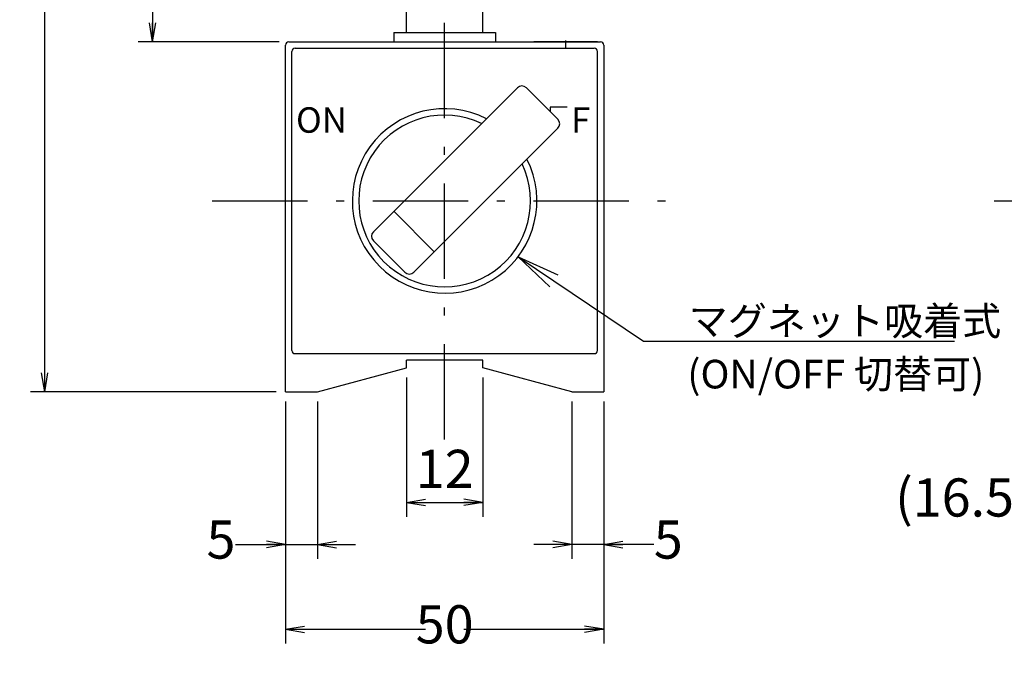
# Model space of a CAD drawing. Extents: x 36 to 806, y 11 to 579.
# Drawn here: x 249 to 404, y 118 to 218 of the extents above; entities that cross this region are included whole.
import ezdxf

# ---------------------------------------------------------------- set-up
doc = ezdxf.new("R2010")
doc.units = 0
doc.header["$LTSCALE"] = 0.5
doc.linetypes.add('DASHDOT', pattern=[50.5, 30, -9, 2.5, -9])
doc.layers.get('0').update_dxf_attribs({"linetype": 'CONTINUOUS'})
for name, color, linetype in [('2', 151, 'CONTINUOUS'), ('4', 1, 'DASHDOT'), ('8', 4, 'CONTINUOUS'), ('9', 7, 'CONTINUOUS')]:
    doc.layers.add(name, color=color, linetype=linetype)
doc.styles.get("Standard").update_dxf_attribs({"font": 'txt', "bigfont": 'bigfont'})
doc.styles.add('ＭＳ_ゴシック', font='txt')
doc.dimstyles.get("Standard").update_dxf_attribs({"dimtxt": 0.18, "dimasz": 0.18, "dimexe": 0.18, "dimexo": 0.0625, "dimgap": 0.09, "dimtad": 0, "dimtih": 1, "dimtoh": 1, "dimdec": 4, "dimzin": 0, "dimtxsty": 'STANDARD', "dimcen": 0.09, "dimazin": 3, "dimtfac": 1, "dimtdec": 4, "dimtofl": 0, "dimtmove": 0, "dimatfit": 3, "dimtolj": 1, "dimtzin": 0})

# ---------------------------------------------------------------- blocks, each defined once
blk = doc.blocks.new('_OPEN')
at = {"color": 0}
for q in [(-1, 0.167), (-1, -0.167), (-1, 0)]:
    blk.add_line((0, 0), q, dxfattribs=at)
blk = doc.blocks.new('DIM1')
at = {"layer": '8', "color": 4, "linetype": 'CONTINUOUS'}
for p, q in [((291.03, 158.16), (291.03, 120.08)), ((341.03, 158.16), (341.03, 120.08)), ((291.03, 122.33), (313.03, 122.33)), ((319.03, 122.33), (341.03, 122.33))]:
    blk.add_line(p, q, dxfattribs=at)
at = {"layer": '8', "color": 4, "linetype": 'CONTINUOUS', "xscale": 3, "yscale": 3, "zscale": 3}
for p, rotation in [((291.03, 122.33), 179.9999999999998), ((341.03, 122.33), 359.9999999999997)]:
    blk.add_blockref('_OPEN', p, dxfattribs=dict(at, rotation=rotation))
at = {"layer": '8', "color": 4, "linetype": 'CONTINUOUS', "insert": (316.03, 122.33), "char_height": 6, "width": 48.5714, "attachment_point": 5, "style": 'ＭＳ_ゴシック'}
blk.add_mtext('50', dxfattribs=at)
blk = doc.blocks.new('DIM2')
at = {"layer": '8', "color": 4, "linetype": 'CONTINUOUS'}
for p, q in [((308.53, 390.66), (250.94, 390.66)), ((253.19, 279.66), (253.19, 390.66)), ((253.19, 159.66), (253.19, 270.66)), ((289.53, 159.66), (250.94, 159.66))]:
    blk.add_line(p, q, dxfattribs=at)
at = {"layer": '8', "color": 4, "linetype": 'CONTINUOUS', "xscale": 3, "yscale": 3, "zscale": 3}
for p, rotation in [((253.19, 390.66), 89.99999999999991), ((253.19, 159.66), 269.9999999999998)]:
    blk.add_blockref('_OPEN', p, dxfattribs=dict(at, rotation=rotation))
at = {"layer": '8', "color": 4, "linetype": 'CONTINUOUS', "insert": (253.19, 275.16), "char_height": 6, "width": 68.5714, "attachment_point": 5, "rotation": 90, "style": 'ＭＳ_ゴシック'}
blk.add_mtext('231', dxfattribs=at)
blk = doc.blocks.new('DIM3')
at = {"layer": '8', "color": 4, "linetype": 'CONTINUOUS'}
for p, q in [((308.53, 390.66), (267.88, 390.66)), ((270.13, 390.66), (270.13, 307.16)), ((270.13, 298.16), (270.13, 214.66)), ((290.03, 214.66), (267.88, 214.66))]:
    blk.add_line(p, q, dxfattribs=at)
at = {"layer": '8', "color": 4, "linetype": 'CONTINUOUS', "xscale": 3, "yscale": 3, "zscale": 3}
for p, rotation in [((270.13, 390.66), 89.99999999999991), ((270.13, 214.66), 269.9999999999998)]:
    blk.add_blockref('_OPEN', p, dxfattribs=dict(at, rotation=rotation))
at = {"layer": '8', "color": 4, "linetype": 'CONTINUOUS', "insert": (270.13, 302.66), "char_height": 6, "width": 72.8571, "attachment_point": 5, "rotation": 90, "style": 'ＭＳ_ゴシック'}
blk.add_mtext('176', dxfattribs=at)
blk = doc.blocks.new('DIM6')
at = {"layer": '8', "color": 4, "linetype": 'CONTINUOUS'}
for p, q in [((310.03, 161.91), (310.03, 140.02)), ((322.03, 161.91), (322.03, 140.02)), ((310.03, 142.27), (322.03, 142.27))]:
    blk.add_line(p, q, dxfattribs=at)
at = {"layer": '8', "color": 4, "linetype": 'CONTINUOUS', "xscale": 3, "yscale": 3, "zscale": 3}
for p, rotation in [((310.03, 142.27), 179.9999999999998), ((322.03, 142.27), 359.9999999999997)]:
    blk.add_blockref('_OPEN', p, dxfattribs=dict(at, rotation=rotation))
at = {"layer": '8', "color": 4, "linetype": 'CONTINUOUS', "insert": (316.03, 146.77), "char_height": 6, "width": 44.2857, "attachment_point": 5, "style": 'ＭＳ_ゴシック'}
blk.add_mtext('12', dxfattribs=at)
blk = doc.blocks.new('DIM19')
at = {"layer": '8', "color": 4, "linetype": 'CONTINUOUS'}
for p, q in [((291.03, 158.16), (291.03, 133.41)), ((296.03, 158.16), (296.03, 133.41)), ((283.15, 135.66), (302.03, 135.66))]:
    blk.add_line(p, q, dxfattribs=at)
at = {"layer": '8', "color": 4, "linetype": 'CONTINUOUS', "xscale": 3, "yscale": 3, "zscale": 3}
for p, rotation in [((291.03, 135.66), 359.9999999999997), ((296.03, 135.66), 179.9999999999995)]:
    blk.add_blockref('_OPEN', p, dxfattribs=dict(at, rotation=rotation))
at = {"layer": '8', "color": 4, "linetype": 'CONTINUOUS', "insert": (283.15, 135.66), "char_height": 6, "width": 20, "attachment_point": 6, "style": 'ＭＳ_ゴシック'}
blk.add_mtext('5', dxfattribs=at)
blk = doc.blocks.new('DIM20')
at = {"layer": '8', "color": 4, "linetype": 'CONTINUOUS'}
for p, q in [((336.03, 158.16), (336.03, 133.41)), ((341.03, 158.16), (341.03, 133.41)), ((348.9, 135.66), (330.03, 135.66))]:
    blk.add_line(p, q, dxfattribs=at)
at = {"layer": '8', "color": 4, "linetype": 'CONTINUOUS', "xscale": 3, "yscale": 3, "zscale": 3}
for p, rotation in [((336.03, 135.66), 359.9999999999997), ((341.03, 135.66), 179.9999999999995)]:
    blk.add_blockref('_OPEN', p, dxfattribs=dict(at, rotation=rotation))
at = {"layer": '8', "color": 4, "linetype": 'CONTINUOUS', "insert": (348.9, 135.66), "char_height": 6, "width": 20, "attachment_point": 4, "style": 'ＭＳ_ゴシック'}
blk.add_mtext('5', dxfattribs=at)
blk = doc.blocks.new('DIM21')
at = {"layer": '8', "color": 4, "linetype": 'CONTINUOUS'}
for p, q in [((414.97, 180.89), (414.97, 140.02)), ((431.47, 158.16), (431.47, 140.02)), ((408.26, 142.27), (431.47, 142.27))]:
    blk.add_line(p, q, dxfattribs=at)
at = {"layer": '8', "color": 4, "linetype": 'CONTINUOUS', "xscale": 3, "yscale": 3, "zscale": 3}
for p, rotation in [((414.97, 142.27), 179.9999999999998), ((431.47, 142.27), 359.9999999999997)]:
    blk.add_blockref('_OPEN', p, dxfattribs=dict(at, rotation=rotation))
at = {"layer": '8', "color": 4, "linetype": 'CONTINUOUS', "insert": (408.26, 142.27), "char_height": 6, "width": 128.5714, "attachment_point": 6, "style": 'ＭＳ_ゴシック'}
blk.add_mtext('(16.5)', dxfattribs=at)

msp = doc.modelspace()

# ---------------------------------------------------------------- linework, layer by layer
at = {"layer": '2', "color": 151, "linetype": 'CONTINUOUS'}
for p, q in [((335.28, 204.39), (332.616, 204.39)), ((332.616, 204.39), (332.616, 203.706))]:
    msp.add_line(p, q, dxfattribs=at)
at = {"layer": '4', "color": 1, "linetype": 'DASHDOT'}
for p, q in [((335.025, 461.661), (335.025, 209.661)), ((316.025, 152.161), (316.025, 398.161)), ((279.483, 189.661), (352.567, 189.661)), ((402.392, 189.661), (496.905, 189.661))]:
    msp.add_line(p, q, dxfattribs=at)
at = {"layer": '8', "color": 4, "linetype": 'CONTINUOUS'}
msp.add_lwpolyline([(327.56, 180.876), (347.291, 167.648), (396.157, 167.648)], dxfattribs=at)
at = {"layer": '9', "color": 7, "linetype": 'CONTINUOUS'}
for p, q in [((310.025, 216.161), (310.025, 294.661)), ((322.025, 216.161), (322.025, 294.661)), ((308.025, 216.161), (308.025, 214.661)), ((308.025, 216.161), (324.025, 216.161)), ((324.025, 216.161), (324.025, 214.661)), ((291.025, 159.661), (291.025, 214.161)), ((291.525, 214.661), (340.525, 214.661)), ((292.525, 213.661), (339.525, 213.661)), ((340.025, 214.661), (330.025, 214.661)), ((341.025, 214.161), (341.025, 159.661)), ((292.025, 166.161), (292.025, 213.161)), ((340.025, 166.161), (340.025, 213.161)), ((304.826, 184.827), (327.455, 207.455)), ((328.867, 207.456), (333.82, 202.503)), ((328.868, 207.454), (333.818, 202.504)), ((311.19, 178.463), (333.819, 201.091)), ((308.042, 188.042), (314.405, 181.678)), ((304.826, 183.413), (309.776, 178.463)), ((292.525, 165.661), (339.525, 165.661)), ((322.025, 164.661), (310.025, 164.661)), ((310.025, 163.413), (310.025, 164.661)), ((322.025, 163.413), (322.025, 164.661)), ((296.025, 159.661), (310.025, 163.413)), ((336.025, 159.661), (322.025, 163.413)), ((291.025, 159.661), (296.025, 159.661)), ((336.025, 159.661), (341.025, 159.661))]:
    msp.add_line(p, q, dxfattribs=at)
for centre, radius, start, end in [((291.525, 214.161), 0.5, 90, 180), ((292.525, 213.161), 0.5, 90, 180), ((339.525, 213.161), 0.5, 0, 90), ((340.525, 214.161), 0.5, 0, 90), ((328.161, 206.747), 1, 45, 135), ((316.025, 189.661), 14.5, 63.08001, 26.91999), ((316.025, 189.661), 13.5, 64.47122, 25.52878), ((333.111, 201.797), 1, 315, 45), ((305.534, 184.12), 1, 135, 225), ((310.483, 179.17), 1, 225, 315), ((292.525, 166.161), 0.5, 180, 270), ((339.525, 166.161), 0.5, 270, 0)]:
    msp.add_arc(centre, radius, start, end, dxfattribs=at)

# ---------------------------------------------------------------- block references
at = {"layer": '8', "color": 4, "linetype": 'CONTINUOUS', "xscale": 6.75, "yscale": 6.75, "zscale": 6.75, "rotation": 146.1621414941125}
msp.add_blockref('_OPEN', (327.56, 180.876), dxfattribs=at)

# ---------------------------------------------------------------- texts
at = {"layer": '2', "color": 151, "linetype": 'CONTINUOUS', "char_height": 4, "attachment_point": 3}
for s, insert, width in [('{\\fＭＳ ゴシック;\\T1.879126;ON}', (300.667, 204.39), 10.01948), ('{\\fＭＳ ゴシック;F}', (338.9, 204.39), 3.02744)]:
    msp.add_mtext(s, dxfattribs=dict(at, insert=insert, width=width))
at = {"layer": '8', "color": 4, "linetype": 'CONTINUOUS', "char_height": 4.5}
for s, insert, width, attachment_point in [('{\\fＭＳ ゴシック;\\T0.750000;マグネット吸着式}', (354.371, 168.548), 57.79356, 7), ('{\\fＭＳ ゴシック;\\T1.020483;(ON/OFF 切替可)}', (354.157, 164.691), 59.37806, 1)]:
    msp.add_mtext(s, dxfattribs=dict(at, insert=insert, width=width, attachment_point=attachment_point))

# ---------------------------------------------------------------- dimensions: what is measured, and where the dimension line sits
at = {"layer": '8', "color": 4, "linetype": 'CONTINUOUS'}
for base, p1, p2, angle, picture, middle in [((253.188, 390.661), (291.025, 159.661), (310.025, 390.661), 90, 'DIM2', (253.188, 275.161)), ((336.025, 135.661), (341.025, 159.661), (336.025, 159.661), 180, 'DIM20', (350.4, 135.661))]:
    dim = msp.add_linear_dim(base=base, p1=p1, p2=p2, angle=angle, dimstyle='STANDARD', override={"dimscale": 1, "dimtxt": 6, "dimasz": 3, "dimexe": 2.25, "dimexo": 1.5, "dimgap": 0, "dimtad": 1, "dimtih": 0, "dimtoh": 0, "dimdec": 2, "dimzin": 8, "dimtxsty": 'ＭＳ_ゴシック', "dimblk1": 'OPEN', "dimblk2": 'OPEN', "dimsah": 1, "dimse1": 0, "dimse2": 0, "dimtix": 0, "dimtofl": 1, "dimtmove": 2, "dimatfit": 2, "dimtzin": 8}, dxfattribs=at)
    dim.commit()
    dim.dimension.update_dxf_attribs({"geometry": picture, "text_midpoint": middle, "dimtype": 160})
dim = msp.add_linear_dim(base=(270.132, 214.661), p1=(310.025, 390.661), p2=(291.525, 214.661), angle=270, dimstyle='STANDARD', override={"dimscale": 1, "dimtxt": 6, "dimasz": 3, "dimexe": 2.25, "dimexo": 1.5, "dimgap": 0, "dimtad": 1, "dimtih": 0, "dimtoh": 0, "dimdec": 2, "dimzin": 8, "dimtxsty": 'ＭＳ_ゴシック', "dimblk1": 'OPEN', "dimblk2": 'OPEN', "dimsah": 1, "dimse1": 0, "dimse2": 0, "dimtix": 0, "dimtofl": 1, "dimtmove": 2, "dimatfit": 2, "dimtzin": 8}, dxfattribs=at)
dim.commit()
dim.dimension.update_dxf_attribs({"geometry": 'DIM3', "text_midpoint": (270.132, 302.661), "dimtype": 160, "text_rotation": 90})
dim = msp.add_linear_dim(base=(431.471, 142.265), p1=(414.971, 182.393), p2=(431.471, 159.661), text='(<>', dimstyle='STANDARD', override={"dimscale": 1, "dimtxt": 6, "dimasz": 3, "dimexe": 2.25, "dimexo": 1.5, "dimgap": 0, "dimtad": 1, "dimtih": 0, "dimtoh": 0, "dimdec": 2, "dimzin": 8, "dimtxsty": 'ＭＳ_ゴシック', "dimblk1": 'OPEN', "dimblk2": 'OPEN', "dimsah": 1, "dimse1": 0, "dimse2": 0, "dimtix": 0, "dimtofl": 1, "dimtmove": 2, "dimatfit": 2, "dimtzin": 8}, dxfattribs=at)
dim.commit()
dim.dimension.update_dxf_attribs({"geometry": 'DIM21', "text_midpoint": (399.259, 142.265), "dimtype": 160})
for base, p1, p2, picture, middle in [((322.025, 142.265), (310.025, 163.413), (322.025, 163.413), 'DIM6', (316.025, 146.765)), ((296.025, 135.661), (291.025, 159.661), (296.025, 159.661), 'DIM19', (281.65, 135.661)), ((341.025, 122.33), (291.025, 159.661), (341.025, 159.661), 'DIM1', (316.025, 122.33))]:
    dim = msp.add_linear_dim(base=base, p1=p1, p2=p2, dimstyle='STANDARD', override={"dimscale": 1, "dimtxt": 6, "dimasz": 3, "dimexe": 2.25, "dimexo": 1.5, "dimgap": 0, "dimtad": 1, "dimtih": 0, "dimtoh": 0, "dimdec": 2, "dimzin": 8, "dimtxsty": 'ＭＳ_ゴシック', "dimblk1": 'OPEN', "dimblk2": 'OPEN', "dimsah": 1, "dimse1": 0, "dimse2": 0, "dimtix": 0, "dimtofl": 1, "dimtmove": 2, "dimatfit": 2, "dimtzin": 8}, dxfattribs=at)
    dim.commit()
    dim.dimension.update_dxf_attribs({"geometry": picture, "text_midpoint": middle, "dimtype": 160})

doc.saveas('drawing.dxf')
